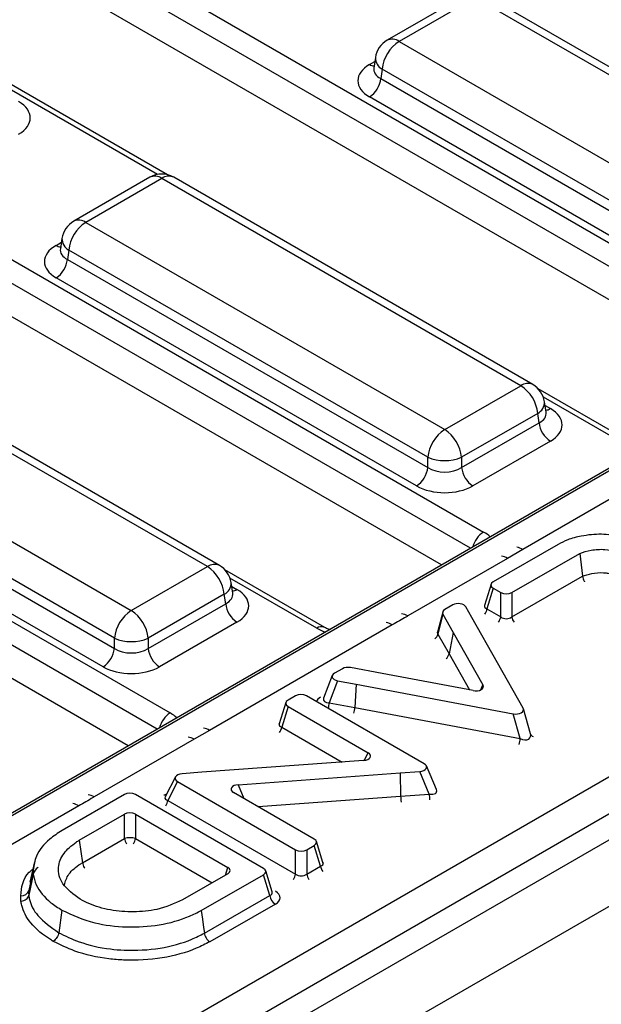
# Model space of a CAD drawing. Units: inches. Extents: x 3 to 84.4, y 1 to 57.5.
# Drawn here: x 73.5 to 74.6, y 34.3 to 36 of the extents above; entities that cross this region are included whole.
import ezdxf

# ---------------------------------------------------------------- set-up
doc = ezdxf.new("R2010")
doc.units = ezdxf.units.IN
doc.header["$LTSCALE"] = 5
doc.header["$MEASUREMENT"] = 0
doc.linetypes.add('SLD-Solid', pattern=[0])

msp = doc.modelspace()

# ---------------------------------------------------------------- linework, layer by layer
at = {"color": 7, "linetype": 'SLD-Solid', "lineweight": 25}
for p, q in [((70.9043316, 32.5618088), (77.9911302, 36.6529305)), ((78.1310636, 36.6225424), (58.2660559, 25.1547175)), ((78.020844, 36.6043355), (70.9340454, 32.5132138)), ((58.3373393, 25.0794664), (78.2023471, 36.5472912)), ((73.0870464, 36.4873896), (74.9130227, 35.4332759)), ((74.8394176, 35.375471), (73.0674636, 36.3983983)), ((72.5362349, 36.1694129), (74.3622112, 35.1152992)), ((74.2886061, 35.0574943), (72.5166521, 36.0804215)), ((74.3265712, 36.0566544), (74.192824, 35.9794437)), ((74.3476606, 36.054566), (74.2139134, 35.9773554)), ((74.9785302, 35.6903728), (74.3476606, 36.054566)), ((74.9996196, 35.6924611), (74.36875, 36.0566544)), ((75.8857053, 35.97948), (73.2499786, 34.4579074)), ((74.2139134, 35.9773554), (74.8447829, 35.6131621)), ((74.1722072, 35.9492314), (74.1694034, 35.9307277)), ((74.1693899, 35.9312557), (74.1693496, 35.9305688)), ((74.1841995, 35.9287604), (74.1817017, 35.9122759)), ((74.8150691, 35.5645671), (74.1841995, 35.9287604)), ((74.1817017, 35.9122759), (74.8150691, 35.5466407)), ((73.8066045, 35.7431844), (73.5237888, 35.9064505)), ((74.7952599, 35.5142441), (74.1618925, 35.8798793)), ((71.9854233, 35.8514361), (73.8113996, 34.7973225)), ((73.7377946, 34.7395175), (71.9658405, 35.7624448)), ((73.7757597, 35.7386776), (73.6420124, 35.661467)), ((73.7968491, 35.7365893), (73.6631018, 35.6593786)), ((74.4277187, 35.372396), (73.7968491, 35.7365893)), ((74.4488081, 35.3744844), (73.8179385, 35.7386776)), ((73.6631018, 35.6593786), (74.2939714, 35.2951854)), ((73.6213957, 35.6312547), (73.6185919, 35.612751)), ((73.6185783, 35.6132789), (73.6185381, 35.6125921)), ((73.633388, 35.6107836), (73.6308902, 35.5942992)), ((74.2642576, 35.2465904), (73.633388, 35.6107836)), ((73.6308902, 35.5942992), (74.2642576, 35.228664)), ((74.2444484, 35.1962673), (73.6110809, 35.5619026)), ((73.8769072, 35.0544193), (73.2460376, 35.4186126)), ((73.8979966, 35.0565077), (73.267127, 35.4207009)), ((74.2939714, 35.2951854), (74.4277187, 35.372396)), ((74.6340553, 35.2655073), (74.4583788, 35.3669232)), ((73.1122903, 35.3414019), (73.7431599, 34.9772087)), ((74.4722286, 35.3257684), (74.4694248, 35.3442721)), ((74.4574325, 35.323801), (74.3236852, 35.2465904)), ((74.4599303, 35.3073166), (74.4574325, 35.323801)), ((74.4722927, 35.3254209), (74.4722148, 35.3258971)), ((74.3236852, 35.228664), (74.4599303, 35.3073166)), ((73.7134461, 34.9286137), (73.0825765, 35.2928069)), ((73.0800786, 35.2763225), (73.7134461, 34.9106873)), ((74.4797396, 35.27492), (74.3434945, 35.1962673)), ((74.7526884, 35.2700493), (74.4314841, 35.084622)), ((73.6936368, 34.8782906), (73.0602694, 35.2439258)), ((74.2642576, 35.228664), (74.2642576, 35.2465904)), ((74.3236852, 35.2465904), (74.3236852, 35.228664)), ((74.4932078, 35.0935204), (74.3794638, 35.0278574)), ((74.4314841, 35.084622), (74.4044576, 35.0690061)), ((74.4120907, 35.0089915), (74.531351, 35.0774649)), ((74.531351, 35.0774649), (74.5363795, 35.0375084)), ((74.4044576, 35.0690061), (74.2289274, 34.9676747)), ((73.7431599, 34.9772087), (73.8769072, 35.0544193)), ((74.0832438, 34.9475306), (73.9075672, 35.0489465)), ((73.9214171, 35.0077917), (73.9186133, 35.0262954)), ((74.4120755, 34.9661392), (74.5363795, 35.0375084)), ((73.9214812, 35.0074442), (73.9214033, 35.0079204)), ((74.3755802, 35.0235735), (74.3642253, 34.9863919)), ((74.3794638, 35.0165525), (74.3683362, 34.9801153)), ((74.3794638, 35.0165525), (74.3925346, 35.0090068)), ((74.3925194, 34.9661546), (74.3925346, 35.0090068)), ((74.4120907, 35.0089915), (74.4120755, 34.9661392)), ((73.906621, 35.0058243), (73.7728737, 34.9286137)), ((73.9091188, 34.9893399), (73.906621, 35.0058243)), ((73.7728737, 34.9106873), (73.9091188, 34.9893399)), ((74.2904691, 34.9746257), (74.2814184, 34.939122)), ((74.3081682, 34.9870681), (74.294382, 34.9791096)), ((74.3417759, 34.9649387), (74.331131, 34.9838823)), ((74.3683362, 34.9801153), (74.3925194, 34.9661546)), ((73.928928, 34.9569432), (73.7926829, 34.8782906)), ((74.291002, 34.9709905), (74.2820305, 34.935798)), ((74.291002, 34.9709905), (74.3091229, 34.9387427)), ((74.43178, 34.8057993), (74.3417759, 34.9649387)), ((74.2018768, 34.9520726), (73.8806726, 34.7666453)), ((74.3091229, 34.9387427), (74.3016403, 34.9009005)), ((74.3091229, 34.9387427), (74.3612177, 34.8465325)), ((73.7134461, 34.9106873), (73.7134461, 34.9286137)), ((73.7728737, 34.9286137), (73.7728737, 34.9106873)), ((74.2820305, 34.935798), (74.3016403, 34.9009005)), ((74.1141043, 34.8750375), (74.1003182, 34.8670789)), ((74.1840293, 34.8665278), (74.1281684, 34.8769887)), ((74.0964296, 34.863019), (74.0812421, 34.8231324)), ((74.1058369, 34.8538227), (74.091189, 34.8153533)), ((74.1058369, 34.8538227), (74.1386517, 34.8476776)), ((74.3437594, 34.8364541), (74.1840293, 34.8665278)), ((74.1386517, 34.8476776), (74.1362167, 34.806921)), ((74.1386517, 34.8476776), (74.414319, 34.7957193)), ((74.0316332, 34.8274279), (74.0186081, 34.8199087)), ((74.257972, 34.7080702), (74.051216, 34.8274279)), ((74.0147245, 34.8156248), (74.0033696, 34.7784432)), ((74.0186081, 34.8086037), (74.0074805, 34.7721666)), ((74.0186081, 34.8086037), (74.1594977, 34.7272699)), ((74.091189, 34.8153533), (74.1362167, 34.806921)), ((74.1362167, 34.806921), (74.4266087, 34.7521874)), ((74.4448116, 34.7602906), (74.4323352, 34.8044837)), ((74.4266087, 34.7521874), (74.414319, 34.7957193)), ((73.8806726, 34.7666453), (73.853646, 34.7510294)), ((73.853646, 34.7510294), (73.6781158, 34.6496979)), ((74.1514265, 34.7136856), (73.8668851, 34.6931204)), ((74.2794299, 34.6625938), (74.2618945, 34.7040936)), ((73.8206417, 34.6847851), (73.8028389, 34.6495711)), ((73.8668851, 34.6931204), (73.8323414, 34.6903908)), ((73.9309734, 34.6712031), (74.2155148, 34.6917683)), ((74.2155148, 34.6917683), (74.2500585, 34.6944978)), ((74.2155148, 34.6917683), (74.2165371, 34.6508272)), ((74.2668319, 34.6548014), (74.2500585, 34.6944978)), ((73.8244279, 34.6768185), (73.8076545, 34.6436405)), ((73.8244279, 34.6768185), (74.0320473, 34.5569623)), ((73.7310494, 34.6539045), (73.6215871, 34.5907132)), ((73.9754782, 34.5241037), (73.7506322, 34.6539045)), ((73.8028817, 34.6496646), (73.8027198, 34.6493672)), ((74.0647532, 34.5757299), (73.9229022, 34.6576188)), ((74.2165371, 34.6508272), (74.2668319, 34.6548014)), ((73.6510653, 34.6340959), (73.329861, 34.4486686)), ((73.8076545, 34.6436405), (74.0320056, 34.5141254)), ((73.6515621, 34.5735652), (73.7310493, 34.6194522)), ((73.7310493, 34.5765912), (73.7310493, 34.6194522)), ((73.7506321, 34.6194522), (73.9127609, 34.5258573)), ((73.7506321, 34.6194522), (73.7506321, 34.5765912)), ((73.6572683, 34.5339984), (73.7310493, 34.5765912)), ((73.6515621, 34.5735652), (73.6572683, 34.5339984)), ((74.0515562, 34.55692), (74.0646793, 34.5643827)), ((74.0758489, 34.5279213), (74.0646793, 34.5643827)), ((74.0800366, 34.5342353), (74.0686364, 34.5714495)), ((74.0320056, 34.5141254), (74.0320473, 34.5569623)), ((74.0515562, 34.55692), (74.0515145, 34.514083)), ((73.5727969, 34.5355675), (73.5649772, 34.4996217)), ((74.0515145, 34.514083), (74.0758489, 34.5279213)), ((73.5708111, 34.5135213), (73.5629557, 34.4767789)), ((73.5708215, 34.5215415), (73.5629578, 34.4852629)), ((73.9127609, 34.5145524), (73.8331949, 34.46862)), ((73.8661954, 34.4500832), (73.9754492, 34.512782)), ((73.9865932, 34.4763353), (73.9754492, 34.512782)), ((73.9907343, 34.4826267), (73.9793616, 34.5198212)), ((73.8716104, 34.4103487), (73.9865932, 34.4763353)), ((73.9963556, 34.4611787), (73.8811401, 34.3950585)), ((73.6211362, 34.4507608), (73.6156309, 34.4110739))]:
    msp.add_line(p, q, dxfattribs=at)
at = {"color": 8, "linetype": 'SLD-Solid', "lineweight": 25}
for p, q in [((74.8902687, 35.4048267), (73.0674636, 36.4571097)), ((74.3394572, 35.08685), (72.5166521, 36.139133)), ((75.8800743, 35.9714749), (73.2570084, 34.4572113)), ((74.1618925, 35.9370574), (74.1711744, 35.9424158)), ((73.7893243, 35.7436514), (73.5328347, 35.8917197)), ((73.7886457, 34.7688733), (71.9658405, 35.8211563)), ((73.6110809, 35.6190807), (73.6203629, 35.624439)), ((74.6199957, 35.264115), (74.4674247, 35.3521924)), ((74.4704576, 35.3374564), (74.4797396, 35.3320981)), ((74.0691842, 34.9461383), (73.9166131, 35.0342157)), ((73.9196461, 35.0194797), (73.928928, 35.0141213)), ((74.3016403, 34.9009005), (74.3373702, 34.837657)), ((74.3576788, 34.8380766), (74.3612177, 34.8465325)), ((74.0074805, 34.7721666), (74.1135282, 34.7109465)), ((74.1526003, 34.713797), (74.1594977, 34.7272699)), ((73.9309734, 34.6712031), (73.9412686, 34.6470161)), ((73.9660297, 34.6327218), (74.2165371, 34.6508272)), ((73.7506321, 34.5765912), (73.8854295, 34.4987744)), ((73.9085695, 34.5121328), (73.9127609, 34.5258573))]:
    msp.add_line(p, q, dxfattribs=at)
at = {"color": 7, "linetype": 'SLD-Solid', "lineweight": 25, "flags": 128}
msp.add_lwpolyline([(73.8661954, 34.4500832), (73.868243, 34.435058), (73.8702907, 34.4200327), (73.8716104, 34.4103487)], dxfattribs=at)
at = {"color": 7, "linetype": 'SLD-Solid', "lineweight": 25}
for centre, radius, start, end in [((74.2139134, 35.9429119), 0.0421822, 119.9973117, 171.3837105), ((74.249419, 35.9222632), 0.0655423, 122.8008629, 174.3110006), ((74.1382221, 35.9166074), 0.0436949, 302.8008629, 354.3110006), ((73.7968491, 35.7021458), 0.0421822, 60.0026883, 119.9973117), ((73.6631018, 35.6249351), 0.0421822, 119.9973117, 171.3837105), ((73.6986074, 35.6042865), 0.0655423, 122.8008629, 174.3110006), ((73.5874105, 35.5986306), 0.0436949, 302.8008629, 354.3110006), ((74.3922131, 35.3173039), 0.0655423, 5.6889994, 57.1991371), ((74.4277187, 35.3379525), 0.0421822, 8.6162895, 60.0026883), ((74.50341, 35.311648), 0.0436949, 185.6889994, 237.1991371), ((74.329477, 35.2400933), 0.0655423, 122.8008629, 174.3110006), ((74.2584658, 35.2400933), 0.0655423, 5.6889994, 57.1991371), ((74.2939714, 35.3182507), 0.0775765, 247.4787401, 292.5212599), ((74.2207779, 35.2329954), 0.0436949, 302.8008629, 354.3110006), ((74.3671649, 35.2329954), 0.0436949, 185.6889994, 237.1991371), ((73.8414015, 34.9993272), 0.0655423, 5.6889994, 57.1991371), ((73.8769072, 35.0199758), 0.0421822, 8.6162895, 60.0026883), ((73.7786655, 34.9221165), 0.0655423, 122.8008629, 174.3110006), ((73.7076543, 34.9221165), 0.0655423, 5.6889994, 57.1991371), ((73.9525985, 34.9936713), 0.0436949, 185.6889994, 237.1991371), ((73.7431599, 35.000274), 0.0775765, 247.4787401, 292.5212599), ((73.6699664, 34.9150187), 0.0436949, 302.8008629, 354.3110006), ((73.8163534, 34.9150187), 0.0436949, 185.6889994, 237.1991371), ((73.7408407, 34.5448267), 0.0332394, 72.8681298, 107.1318702), ((73.5503579, 34.4892302), 0.0132097, 264.6245593, 342.5224312), ((74.0083862, 34.4796499), 0.0220435, 188.6479506, 236.9232292)]:
    msp.add_arc(centre, radius, start, end, dxfattribs=at)
at = {"color": 8, "linetype": 'SLD-Solid', "lineweight": 25}
for centre, radius, start, end in [((74.2016474, 35.961017), 0.0204303, 53.1027165, 115.5868251), ((74.1946301, 35.948619), 0.0224313, 178.4354213, 242.2896185), ((74.1714928, 35.9524567), 0.0181468, 238.0593296, 265.1420467), ((73.7845831, 35.7202509), 0.0204303, 53.1027165, 115.5868251), ((73.8091151, 35.7202509), 0.0204303, 64.4131749, 126.8972835), ((73.6508358, 35.6430403), 0.0204303, 53.1027165, 115.5868251), ((73.6438186, 35.6306423), 0.0224313, 178.4354213, 242.2896185), ((73.6206813, 35.6344799), 0.0181468, 238.0593296, 265.1420467), ((74.4400484, 35.3554143), 0.0209857, 65.328643, 125.9818154), ((74.4476763, 35.3432646), 0.0217718, 296.6225197, 2.6524405), ((74.4701392, 35.3474973), 0.0181468, 274.8579533, 301.9406704), ((74.3862985, 35.078227), 0.0442103, 123.0134306, 165.680028), ((74.4166595, 35.0604649), 0.0283432, 58.4636298, 81.6494005), ((74.3896444, 35.0448805), 0.0283103, 58.4499565, 81.6630738), ((73.8892369, 35.0374376), 0.0209857, 65.328643, 125.9818154), ((73.8968648, 35.0252878), 0.0217718, 296.6225197, 2.6524405), ((73.9193277, 35.0295206), 0.0181468, 274.8579533, 301.9406704), ((74.3459958, 34.9837296), 0.0226308, 324.8956345, 350.8099907), ((74.1870522, 34.9279154), 0.0283432, 58.4636298, 81.6494005), ((74.2141142, 34.9435491), 0.0283103, 58.4499565, 81.6630738), ((74.3701791, 34.9697689), 0.0226308, 324.8956345, 350.8099907), ((74.4344864, 34.9697533), 0.0227005, 189.1609576, 214.9987023), ((74.0774485, 34.9345799), 0.014209, 66.7388022, 125.5649551), ((74.2676211, 34.9391903), 0.0148034, 308.7351696, 346.7527282), ((74.2872309, 34.9042928), 0.0148034, 308.7351711, 346.7527267), ((74.0383968, 34.8188085), 0.0529052, 345.2058593, 356.2554248), ((74.0834288, 34.8103751), 0.0529008, 345.084433, 356.256324), ((73.835487, 34.7602503), 0.0442103, 123.0134306, 165.680028), ((73.8658479, 34.7424881), 0.0283432, 58.4636298, 81.6494005), ((73.9853107, 34.7757115), 0.0224515, 324.7902902, 350.9153351), ((73.8388329, 34.7269038), 0.0283103, 58.4499565, 81.6630738), ((74.3741317, 34.7556417), 0.0525906, 344.9961669, 356.2339116), ((74.4529081, 34.764421), 0.0091542, 210.1712591, 246.1945631), ((73.6633027, 34.6255724), 0.0283103, 58.4499565, 81.6630738), ((74.387259, 34.6582231), 0.1204757, 181.6275347, 186.5332351), ((73.6362407, 34.6099387), 0.0283432, 58.4636298, 81.6494005), ((73.7853141, 34.6472549), 0.0226308, 324.8956345, 350.8099907), ((73.7533897, 34.5802056), 0.0226308, 189.1900093, 215.1043655), ((73.7282918, 34.5802056), 0.0226308, 324.8956345, 350.8099907), ((74.0983851, 34.5315349), 0.0228241, 189.1097373, 214.8124453), ((74.0096653, 34.5177397), 0.0226308, 324.8956345, 350.8099907), ((74.0740508, 34.5176967), 0.0228241, 189.1097373, 214.8124453)]:
    msp.add_arc(centre, radius, start, end, dxfattribs=at)
at = {"color": 7, "linetype": 'SLD-Solid', "lineweight": 25}
for centre, major_axis, ratio, start_param, end_param in [((74.2121737, 35.9084683), (0.0708398, 0), 0.572919093, 2.359992588, 3.923192719), ((73.4948684, 35.8430363), (0.0708398, 0), 0.572919093, 5.501585242, 7.064785372), ((73.6613621, 35.5904916), (0.0708398, 0), 0.572919093, 2.359992588, 3.923192719), ((74.4294584, 35.303509), (0.0708398, 0), 0.572919093, 5.501585242, 7.064785372), ((74.2939714, 35.2482564), (0.0421822, 0), 0.654379441, 3.930788915, 5.493989046), ((74.2939714, 35.225294), (0.0703037, 0), 0.581689643, 3.930788915, 5.493989046), ((74.389864, 35.0222049), (0.0144913, 0), 0.560135066, 2.371273621, 3.911911686), ((73.8786469, 34.9855323), (0.0708398, 0), 0.572919093, 5.501585242, 7.064785372), ((74.4023268, 35.0150103), (0.0140607, 0.0000011), 0.594918223, 3.941943019, 5.479937524), ((74.3046643, 34.973389), (0.0143419, -0.0001139), 0.566573388, 2.374682649, 3.455206104), ((74.3177669, 34.980953), (0.014103, 0.0003308), 0.60531863, 0.311250978, 2.305114613), ((74.4023125, 34.9745027), (0.0140607, 0.0000197), 0.826969058, 3.94074888, 5.478743386), ((73.7431599, 34.9302797), (0.0421822, 0), 0.654379441, 3.930788915, 5.493989046), ((73.7431599, 34.9073173), (0.0703037, 0), 0.581689643, 3.930788915, 5.493989046), ((74.1240137, 34.8691016), (0.014077, -0.0001204), 0.588098122, 1.276223051, 2.356746505), ((74.1109111, 34.8615376), (0.0147981, 0.0002863), 0.549888395, 2.357910074, 4.351773709), ((74.347381, 34.8444418), (0.0145747, -0.0008854), 0.574436059, 4.496314002, 6.639498871), ((74.0290084, 34.8142562), (0.0144913, 0), 0.560135066, 2.371273621, 3.911911686), ((74.0414246, 34.821424), (0.0140607, 0), 0.594965613, 0.800477294, 2.34111536), ((74.4179443, 34.8037065), (0.0145753, -0.0008864), 0.574429416, 4.496097951, 6.639877448), ((74.4295615, 34.7625565), (0.0147069, -0.0085739), 0.621263629, 4.869957436, 7.013736934), ((74.1487796, 34.7218009), (0.0150367, -0.0005321), 0.543223638, 4.90852689, 7.079908791), ((74.2472629, 34.7025961), (0.0150187, -0.0005131), 0.543703582, 4.918164528, 7.078879874), ((73.8351371, 34.6822926), (0.0150187, -0.0005131), 0.543703582, 1.776571875, 3.93728722), ((73.9336203, 34.6630877), (0.0150367, -0.0005321), 0.543223638, 1.766934237, 3.938316137), ((73.7408408, 34.6479006), (0.0140607, 0), 0.594965613, 0.800477294, 2.34111536), ((73.7408407, 34.6134483), (0.0140607, 0), 0.594965613, 0.800477294, 2.34111536), ((74.0543506, 34.5700788), (0.0144945, -0.0000027), 0.560011364, 5.505677208, 7.053609131), ((74.041841, 34.5629649), (0.0140607, 0.0000029), 0.594835113, 3.941721105, 5.475063708), ((73.9023606, 34.5202049), (0.0144913, 0), 0.560135066, 5.512866274, 7.05350434), ((73.965077, 34.5184517), (0.0144926, -0.0000011), 0.560086497, 5.510037105, 7.05354531), ((74.0418016, 34.5224718), (0.0140607, 0.0000539), 0.826276875, 3.938451188, 5.471793792), ((73.9756113, 34.472518), (0.0289851, -0.0000021), 0.560086497, 5.510037105, 7.05354531)]:
    msp.add_ellipse(centre, major_axis=major_axis, ratio=ratio, start_param=start_param, end_param=end_param, dxfattribs=at)
at = {"color": 8, "linetype": 'SLD-Solid', "lineweight": 25}
for centre, major_axis, ratio, start_param, end_param in [((74.2121737, 35.9314307), (0.0428677, 0.0041385), 0.563643706, 2.982048719, 3.868830985), ((73.6613621, 35.613454), (0.0428677, 0.0041385), 0.563643706, 2.982048719, 3.868830985), ((74.4294584, 35.3264714), (0.0428677, -0.0041385), 0.563643706, 5.555946976, 6.426869764), ((74.2998096, 35.0813845), (0.0869479, 0), 0.560135066, 0.548713201, 0.770319033), ((73.8786469, 35.0084946), (0.0428677, -0.0041385), 0.563643706, 5.555946976, 6.426869764), ((74.3793453, 34.9877614), (0.0152207, 0.0037655), 0.506466356, 2.847524001, 3.7872633), ((74.1279326, 34.9821619), (0.0843645, 0), 0.594965613, 3.942069947, 4.163675779), ((74.2961837, 34.9401221), (0.0148373, 0.0027313), 0.499492193, 2.915447627, 3.367817388), ((74.0970646, 34.8136919), (0.0295961, 0.0005726), 0.549888395, 2.357910074, 2.871887451), ((74.0970646, 34.8251731), (0.0159896, 0.0056616), 0.503445289, 2.737517396, 4.165823196), ((73.7489981, 34.7634078), (0.0869479, 0), 0.560135066, 0.548713201, 0.770319033), ((74.0184896, 34.7798127), (0.0152207, 0.0037655), 0.506466356, 2.847524001, 3.7872633), ((74.2631185, 34.6650717), (0.0165471, -0.006868), 0.493667107, 5.136149109, 6.747981845), ((73.8192814, 34.6394488), (0.0300373, -0.0010262), 0.543703582, 2.077494415, 2.279942608), ((73.8192814, 34.65093), (0.0168241, 0.0036945), 0.406076968, 2.821725449, 3.864231972), ((74.2183362, 34.6448947), (-0.0010606, 0.0140208), 0.106087882, 1.125900144, 1.878662437), ((74.064909, 34.5356124), (0.0152288, -0.0037868), 0.506536889, 5.631073416, 6.578592045), ((73.9756113, 34.4839992), (0.0152238, -0.0037739), 0.506494354, 5.634979023, 6.577779243)]:
    msp.add_ellipse(centre, major_axis=major_axis, ratio=ratio, start_param=start_param, end_param=end_param, dxfattribs=at)
at = {"color": 7, "linetype": 'SLD-Solid', "lineweight": 25}
for points, knots in [([(74.6034739, 35.1078475), (74.5921968, 35.1094864), (74.5751478, 35.1119642), (74.5514765, 35.1108622), (74.5399355, 35.109016), (74.5340853, 35.1080802)], [0, 0, 0, 0, 0.490676416, 0.741821149, 1, 1, 1, 1]), ([(74.5340853, 35.1080802), (74.5299256, 35.1072002), (74.5215977, 35.1054383), (74.5074307, 35.1008455), (74.498659, 35.0963279), (74.4932078, 35.0935204)], [0, 0, 0, 0, 0.274182345, 0.548932354, 1, 1, 1, 1]), ([(74.531351, 35.0774649), (74.5377706, 35.0797313), (74.5512382, 35.0844858), (74.5746739, 35.0854404), (74.5937884, 35.082458), (74.6031178, 35.0788175), (74.6065815, 35.0774658)], [0, 0, 0, 0, 0.277316668, 0.581781487, 0.844726976, 1, 1, 1, 1]), ([(74.5363795, 35.0375084), (74.5375709, 35.037981), (74.5439398, 35.0405069), (74.5576375, 35.0439099), (74.572381, 35.0440956), (74.5859743, 35.0425151), (74.5940877, 35.0404965), (74.6002081, 35.0380491), (74.6015329, 35.0375194)], [0, 0, 0, 0, 0.062289374, 0.332978202, 0.628616555, 0.679091284, 0.930541443, 1, 1, 1, 1]), ([(74.5363795, 35.0375084), (74.5366604, 35.0360819), (74.537222, 35.0332291), (74.5386082, 35.0298093), (74.5396798, 35.0282607), (74.5398855, 35.0279635)], [0, 0, 0, 0, 0.446955283, 0.893865875, 1, 1, 1, 1]), ([(74.3641057, 34.986595), (74.364056, 34.9862687), (74.3639575, 34.9856226), (74.3640036, 34.9857494), (74.3640264, 34.9858123)], [0, 0, 0, 0, 0.5048887197, 1, 1, 1, 1]), ([(74.2289274, 34.9676747), (74.2281999, 34.9672547), (74.2191867, 34.9620519), (74.2101678, 34.9568524), (74.2018768, 34.9520726)], [0, 0, 0, 0, 0.080714663, 1, 1, 1, 1]), ([(74.0915978, 34.9437638), (74.0909151, 34.9439586), (74.0874632, 34.9449436), (74.0851219, 34.946379), (74.0832438, 34.9475306)], [0, 0, 0, 0, 0.19779246, 1, 1, 1, 1]), ([(74.2812975, 34.9394306), (74.2811087, 34.938779), (74.2808882, 34.938018), (74.2810771, 34.9382219), (74.2811043, 34.9382512)], [0, 0, 0, 0, 0.8561472346, 1, 1, 1, 1]), ([(74.0811599, 34.823406), (74.0810885, 34.8230781), (74.0809762, 34.8225628), (74.0810843, 34.822721), (74.0811237, 34.8227785)], [0, 0, 0, 0, 0.636302034, 1, 1, 1, 1]), ([(74.00325, 34.7786463), (74.0032003, 34.77832), (74.0031019, 34.7776738), (74.0031479, 34.7778007), (74.0031707, 34.7778636)], [0, 0, 0, 0, 0.50488872, 1, 1, 1, 1]), ([(74.2794819, 34.662393), (74.2795252, 34.6623353), (74.2796316, 34.6621931), (74.2794925, 34.66258), (74.2794099, 34.6628098)], [0, 0, 0, 0, 0.406210183, 1, 1, 1, 1]), ([(73.6781158, 34.6496979), (73.6773883, 34.649278), (73.6683751, 34.6440752), (73.6593562, 34.6388757), (73.6510653, 34.6340959)], [0, 0, 0, 0, 0.080714663, 1, 1, 1, 1]), ([(73.6215871, 34.5907132), (73.6139672, 34.5857702), (73.5938329, 34.5727092), (73.5748493, 34.5486582), (73.5720296, 34.5296752), (73.5708215, 34.5215415)], [0, 0, 0, 0, 0.258158767, 0.682137864, 1, 1, 1, 1]), ([(73.6534358, 34.4697473), (73.6416769, 34.478472), (73.6194582, 34.4949575), (73.6125883, 34.524809), (73.6221439, 34.5505119), (73.639105, 34.5656419), (73.6498627, 34.5724843), (73.6515621, 34.5735652)], [0, 0, 0, 0, 0.284667135, 0.537881571, 0.757972033, 0.961765355, 1, 1, 1, 1]), ([(73.5797266, 34.5264665), (73.5786962, 34.5255966), (73.5695282, 34.517857), (73.5687391, 34.5081215), (73.5680387, 34.4994801)], [0, 0, 0, 0, 0.112390128, 1, 1, 1, 1]), ([(73.6572683, 34.5339984), (73.657588, 34.532591), (73.6582273, 34.5297762), (73.6598013, 34.5264615), (73.661018, 34.5249985), (73.6612463, 34.524724)], [0, 0, 0, 0, 0.448250993, 0.896498585, 1, 1, 1, 1]), ([(74.0802581, 34.5336127), (74.0802922, 34.5335661), (74.0803913, 34.5334308), (74.080194, 34.5339924), (74.0800647, 34.5343605)], [0, 0, 0, 0, 0.344433442, 1, 1, 1, 1]), ([(73.5708215, 34.5215415), (73.5707817, 34.5208221), (73.5707023, 34.5193834), (73.5706333, 34.5167092), (73.5707423, 34.5147555), (73.5708111, 34.5135213)], [0, 0, 0, 0, 0.269145658, 0.538308288, 1, 1, 1, 1]), ([(73.5708111, 34.5135213), (73.5722517, 34.507467), (73.5764402, 34.4898635), (73.594301, 34.4678806), (73.614492, 34.4549995), (73.6211362, 34.4507608)], [0, 0, 0, 0, 0.260200224, 0.756558795, 1, 1, 1, 1]), ([(73.5491314, 34.4667542), (73.5490912, 34.4674642), (73.549006, 34.4689679), (73.5489303, 34.4712666), (73.5489868, 34.4736652), (73.5490756, 34.4752688), (73.5491204, 34.4760785)], [0, 0, 0, 0, 0.228490216, 0.483950054, 0.739405262, 1, 1, 1, 1]), ([(73.5491314, 34.4667542), (73.5492899, 34.4667618), (73.5510804, 34.4668473), (73.5544538, 34.4675709), (73.5585635, 34.4698207), (73.5616756, 34.4729823), (73.562529, 34.4755134), (73.5629557, 34.4767789)], [0, 0, 0, 0, 0.024387463, 0.275498407, 0.517057709, 0.758527157, 1, 1, 1, 1]), ([(73.5629578, 34.4852629), (73.5629152, 34.4844935), (73.5628325, 34.4829988), (73.5627789, 34.4807713), (73.5628477, 34.4787123), (73.5629221, 34.4773798), (73.5629557, 34.4767789)], [0, 0, 0, 0, 0.272112039, 0.528667678, 0.78744722, 1, 1, 1, 1]), ([(73.5629557, 34.4767789), (73.5633794, 34.4743987), (73.5655538, 34.4621849), (73.5775049, 34.4379632), (73.6020481, 34.4206535), (73.6156309, 34.4110739)], [0, 0, 0, 0, 0.097548816, 0.500563401, 1, 1, 1, 1]), ([(73.9909565, 34.4820019), (73.9909906, 34.4819555), (73.9910897, 34.4818202), (73.9908918, 34.4823835), (73.9907619, 34.4827533)], [0, 0, 0, 0, 0.343628887, 1, 1, 1, 1]), ([(73.6059424, 34.3958675), (73.6048877, 34.3965057), (73.5890563, 34.4060853), (73.5648653, 34.4260516), (73.5519061, 34.4510014), (73.549584, 34.4641847), (73.5491314, 34.4667542)], [0, 0, 0, 0, 0.033299823, 0.499830981, 0.902514292, 1, 1, 1, 1]), ([(73.8331949, 34.46862), (73.8188389, 34.4622401), (73.7933932, 34.4509318), (73.7473351, 34.4465658), (73.7054969, 34.4498408), (73.6739818, 34.4591923), (73.6583991, 34.4671976), (73.6534358, 34.4697473)], [0, 0, 0, 0, 0.2693506983, 0.4774168983, 0.6849655233, 0.8996585686, 1, 1, 1, 1]), ([(73.6211362, 34.4507608), (73.6394756, 34.442339), (73.6730685, 34.4269127), (73.7350918, 34.4196572), (73.7936145, 34.4230342), (73.8378271, 34.4355672), (73.8593672, 34.4465892), (73.8661954, 34.4500832)], [0, 0, 0, 0, 0.255986605, 0.468899734, 0.681334296, 0.898982425, 1, 1, 1, 1]), ([(73.6156309, 34.4110739), (73.6153318, 34.4096485), (73.6147338, 34.4067977), (73.6125529, 34.4024697), (73.60967, 34.3986756), (73.6073051, 34.3966887), (73.6060501, 34.3959324), (73.6059424, 34.3958675)], [0, 0, 0, 0, 0.241456662, 0.482909489, 0.724463884, 0.976348521, 1, 1, 1, 1]), ([(73.6156309, 34.4110739), (73.6271347, 34.4054316), (73.6538193, 34.3923437), (73.6949469, 34.3830082), (73.7435535, 34.3792319), (73.7942213, 34.381753), (73.8416419, 34.3950529), (73.864355, 34.4066456), (73.8716104, 34.4103487)], [0, 0, 0, 0, 0.159471479, 0.369911754, 0.455347232, 0.678998288, 0.897460388, 1, 1, 1, 1]), ([(73.8716104, 34.4103487), (73.8719046, 34.4089205), (73.8724931, 34.4060639), (73.874639, 34.4017159), (73.8774528, 34.3979284), (73.8797737, 34.3959119), (73.8810076, 34.3951413), (73.8811401, 34.3950585)], [0, 0, 0, 0, 0.241532073, 0.483062576, 0.724634647, 0.970427694, 1, 1, 1, 1]), ([(73.8811401, 34.3950585), (73.873416, 34.3911205), (73.8490128, 34.3786787), (73.7980417, 34.3644163), (73.7434965, 34.3616687), (73.6911633, 34.3657517), (73.6469311, 34.3757655), (73.618249, 34.389832), (73.6059424, 34.3958675)], [0, 0, 0, 0, 0.101525651, 0.320757425, 0.54450187, 0.630056843, 0.841269357, 1, 1, 1, 1])]:
    msp.add_open_spline(points, degree=3, knots=knots, dxfattribs=at)
at = {"color": 8, "linetype": 'SLD-Solid', "lineweight": 25}
for points, knots in [([(73.6257035, 34.4948094), (73.6274785, 34.5014294), (73.6311865, 34.5152584), (73.6469419, 34.5274081), (73.6562856, 34.5333712), (73.6572683, 34.5339984)], [0, 0, 0, 0, 0.45106317, 0.9422614688, 1, 1, 1, 1]), ([(73.5491204, 34.4760785), (73.5502936, 34.4907694), (73.5516399, 34.5076288), (73.5678815, 34.5208723), (73.5699707, 34.5225758)], [0, 0, 0, 0, 0.871371377, 1, 1, 1, 1])]:
    msp.add_open_spline(points, degree=3, knots=knots, dxfattribs=at)

doc.saveas('drawing.dxf')
